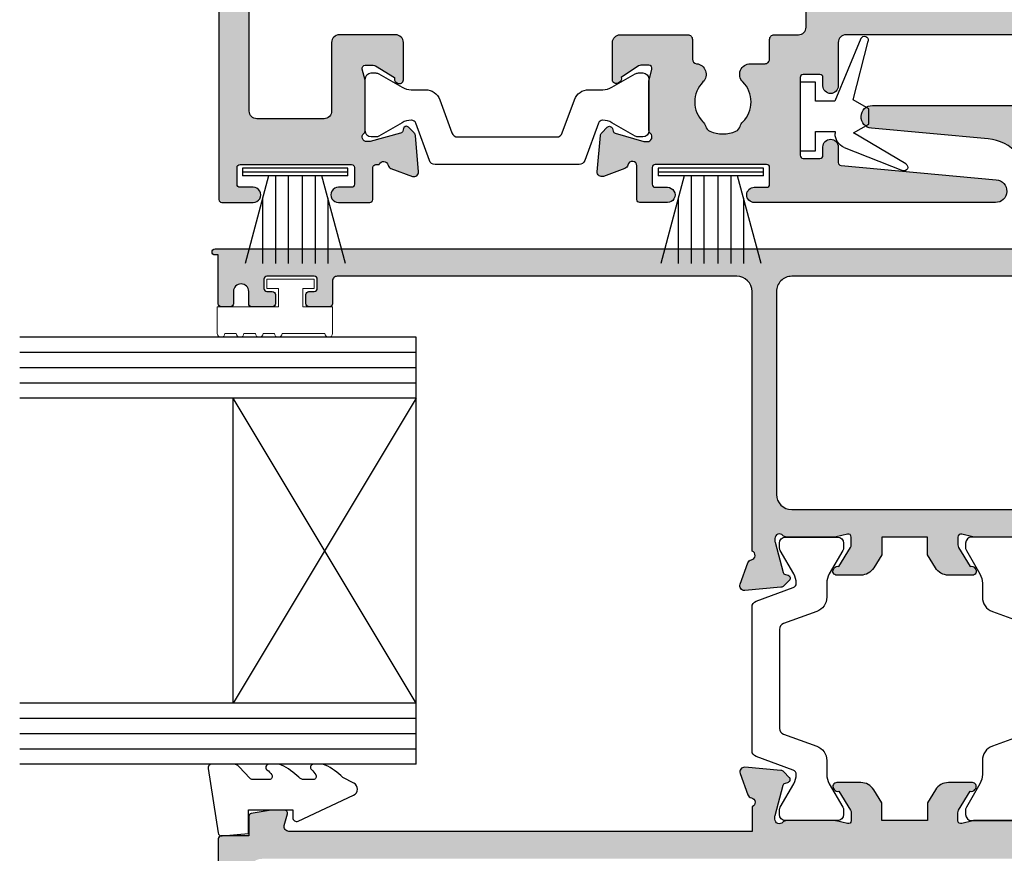
# Model space of a CAD drawing. Units: millimetres. Extents: x 14 to 373, y 0 to 482.
# Drawn here: x 232 to 297, y 376 to 431 of the extents above; entities that cross this region are included whole.
import ezdxf

# ---------------------------------------------------------------- set-up
doc = ezdxf.new("R2010")
doc.units = ezdxf.units.MM
for name, color, linetype in [('APL Hatch', 253, 'Continuous'), ('APL Joinery', 2, 'Continuous'), ('APL Notes', 7, 'Continuous')]:
    doc.layers.add(name, color=color, linetype=linetype)

# ---------------------------------------------------------------- blocks, each defined once
blk = doc.blocks.new('06096')
at = {"layer": 'APL Hatch'}
h = blk.add_hatch(color=256, dxfattribs=at)
h.dxf.hatch_style = 1
h.paths.add_polyline_path([(-2.455948641962013, 55.19893438302903), (-7.00207182190952, 55.19893438302903), (-7.802421355222882, 55.67310020785985, 0.5727496819335478), (-8.100016571868151, 55.49852880788852), (-8.10001657186815, 55.19852880789368), (-10.50001657186801, 55.19852880789368, -0.4142135623767111), (-11.00001657186801, 55.69852880789986), (-11.00001657185545, 56.71609167054441, -0.7647271082489834), (-10.95676722716282, 57.29351775511865, 0.2637246696229543), (-10.73161009623567, 57.48549508422573), (-10.21810878561424, 58.89632833998502, 0.5486187866267743), (-10.52616329466879, 59.29779279240925), (-12.89169954336292, 59.09083518750626, 0.1763269807102667), (-13.07768485489748, 59.00410881243421), (-13.44143792809408, 58.64035573923783, 1.035035134596714), (-13.26550320089942, 58.26558299671352, -0.3809293584709524), (-13.04305576389139, 58.11949908790102), (-12.50001657185682, 56.09284923274553), (-12.50001657185682, 55.89893438303158, -0.6885002580572204), (-13.02362336960104, 55.69893438302406, 0.2134217652749188), (-13.24723016734573, 55.79893438301734), (-16.47461323947882, 55.79893438301734, 0.0632542239294982), (-16.52461323947945, 55.79258355032767), (-17.25001657023899, 55.60528521570796, -0.4903143948253517), (-17.50001657023882, 55.79893438301854), (-17.50001657023882, 56.32012773147857, -0.1378721067487454), (-17.45608180942152, 56.47643062102898), (-16.69096173524669, 57.7298985214387, 0.3610898151006403), (-16.38872983410557, 57.83332689532005, 0.8425535057442651), (-16.55001657023992, 58.29893438300348), (-18.12559980366616, 58.29893438300348, 0.2614125764218453), (-18.9791506009414, 57.81994401484656), (-19.50001657023882, 56.96662857460716), (-19.50001657023882, 55.79893438301734), (-22.50000000161664, 55.79893438301734), (-22.50000000161664, 56.96662857460716), (-23.0208659709144, 57.81994401484674, 0.2614125764217937), (-23.87441676818952, 58.29893438300348), (-25.45000000161824, 58.29893438300348, 0.585524068319764), (-25.66338770093468, 57.91868197504765, 0.5031099106982801), (-25.30905483660878, 57.7298985214387), (-24.54393476243394, 56.47643062102861, -0.1378721067487119), (-24.50000000161664, 56.32012773147817), (-24.50000000161664, 55.79893438301863, -0.4903143948253759), (-24.75000000161664, 55.60528521570795), (-25.4754033323759, 55.79258355032765, 0.0632542239295177), (-25.52540333237675, 55.79893438301734), (-28.75278640450987, 55.79893438301734, 0.2134217652750161), (-28.97639320225441, 55.69893438302408, -0.6885002580573617), (-29.49999999999888, 55.89893438303158), (-29.49999999999888, 56.09284923274556), (-28.95696080796407, 58.11949908790105, -0.2679491924311327), (-28.81553945172664, 58.2609204441378), (-28.64823619097766, 58.30574921774614, 0.5773502691905457), (-28.55857864376139, 58.64035573923783), (-28.9223317169579, 59.00410881243412, 0.1763269807102612), (-29.10831702849262, 59.09083518750624), (-31.47385327718673, 59.29779279240925, 0.5486187866268218), (-31.78190778624138, 58.89632833998484), (-31.26840647561973, 57.48549508422552, 0.2637246696228007), (-31.04324934469261, 57.29351775511842, -0.7647271082489726), (-31.00000000000024, 56.71609167054441), (-31.00000000000024, 55.09893438303026), (-61.37351618298113, 55.09893438303026, -0.4931454260321479), (-61.66329393086765, 55.47658009656181), (-61.45679679063738, 56.24723791551055, 0.4968015258617978), (-61.65000000000143, 56.49589593361434), (-62.53472963553328, 56.49589593361434), (-63.83472963553453, 56.26667085869563, 0.3639702342667311), (-64.00000000000024, 56.06970930809463), (-64.00000000000024, 54.79893438303025), (-65.80000000000122, 54.79893438303025, 0.4142135623730977), (-66.00000000000024, 54.59893438303122), (-66.00000000000024, 4.299999999999997, 0.4142135623730951), (-65.00000000000024, 3.299999999999997), (-0.9999999999999857, 3.299999999999997, 0.4142135623731134), (1.42e-14, 4.300000000000061), (-3.2543e-12, 53.03293523473142, 0.198912367379639), (-0.0878679656473018, 53.24506726908738), (-1.748841860775456, 54.90604116421557, 0.1989123673796608)])
h.paths.add_polyline_path([(-2.900313723372466, 53.29893438304986, -0.4142135623730763), (-1.900313723372459, 52.29893438304992), (-1.90031372336935, 6.79999999997279, -0.4142135623731159), (-2.900313723369357, 5.799999999972712), (-63.10000000000015, 5.799999999972712, -0.4142135623730951), (-64.10000000000015, 6.799999999972712), (-64.10000000000015, 52.29893438304986, -0.4142135623730951), (-63.10000000000015, 53.29893438304986)], flags=16)
at = {"layer": 'APL Joinery'}
blk.add_lwpolyline([(-13.2472301673463, 55.79893438301734), (-16.4746132394787, 55.79893438301734, 0.063254223929203), (-16.52461323947911, 55.79258355032777), (-17.25001657023792, 55.60528521570824, -0.4903143948248623), (-17.50001657023882, 55.79893438301712), (-17.50001657023882, 56.32012773147823, -0.1378721067487731), (-17.45608180942169, 56.47643062102872), (-16.69096173524669, 57.7298985214387, 0.3610898151006403), (-16.38872983410557, 57.83332689532005), (-16.33662887092102, 57.91868197504765, 0.5855240683230652), (-16.55001657023992, 58.29893438300348), (-18.12559980366429, 58.29893438300348, 0.261412576421568), (-18.97915060093989, 57.81994401484904), (-19.50001657023882, 56.96662857460716), (-19.50001657023882, 55.79893438301734), (-22.50000000161664, 55.79893438301734), (-22.50000000161664, 56.96662857460716), (-23.02086597091581, 57.81994401484904, 0.2614125764215763), (-23.87441676819141, 58.29893438300348), (-25.45000000161578, 58.29893438300348, 0.5855240683230652), (-25.66338770093468, 57.91868197504765), (-25.6112867377499, 57.83332689532005, 0.361089815100728), (-25.30905483660878, 57.7298985214387), (-24.54393476243401, 56.47643062102872, -0.1378721067487667), (-24.50000000161664, 56.32012773147823), (-24.50000000161664, 55.79893438301712, -0.4903143948248644), (-24.75000000161778, 55.60528521570824), (-25.47540333237636, 55.79258355032777, 0.0632542239292254), (-25.525403332377, 55.79893438301734), (-28.7527864045094, 55.79893438301734, 0.2134217652749526), (-28.97639320225405, 55.69893438302448, -0.6885002580538497), (-29.49999999999888, 55.89893438302817), (-29.49999999999888, 56.05335348346955, -0.0655434628157571), (-29.4897777478857, 56.13099919699936), (-28.95696080796394, 58.11949908790154, -0.2679491924310797), (-28.81553945172619, 58.26092044413791), (-28.64823619097912, 58.30574921774575, 0.5773502691979374), (-28.55857864376345, 58.6403557392399), (-28.92233171696127, 59.00410881243749, 0.1763269807065473), (-29.10831702849306, 59.09083518750628), (-31.47385327718418, 59.29779279240904, 0.5486187866273738), (-31.78190778624209, 58.89632833998677), (-31.2684064756195, 57.4854950842249, 0.2637246696213418), (-31.04324934469357, 57.29351775511861, -0.7647271082502645), (-31.00000000000024, 56.71609167054441), (-31.00000000000024, 55.09893438303026), (-61.37351618298113, 55.09893438303026, -0.4931454260321495), (-61.66329393086765, 55.47658009656182), (-61.45681483474233, 56.24717057399408, 0.4969115217771076), (-61.65000000000141, 56.49589593361434), (-62.53472963553328, 56.49589593361434), (-63.83472963553346, 56.26667085869581, 0.363970234266924), (-64.00000000000024, 56.06970930809557), (-64.00000000000024, 54.79893438303025), (-65.79999999999997, 54.79893438303025, 0.4142135623731003), (-66.00000000000024, 54.59893438303248), (-66.00000000000024, 4.299999999999999, 0.4142135623730951)], format="xyb", dxfattribs=at)
blk = doc.blocks.new('9100386')
at = {"layer": 'APL Joinery', "color": 8}
blk.add_lwpolyline([(-9.3, 5.599999999999909, -0.4142135623730961), (-8.899999999999995, 5.999999999999943), (-8.60743630545814, 5.999999999999943, -0.1319569453013689), (-8.407021797241457, 5.946170514192374), (-6.878934608275546, 5.061488457422626, 0.1319569453013706), (-6.277691083625473, 4.899999999999977), (-5.35530614116222, 4.899999999999977, -0.3152987888789851), (-4.415613520376314, 4.242020143325589), (-3.62258490975778, 2.063191942669618, 0.315298788878984), (-3.2467078614434, 1.799999999999897), (3.246707861443486, 1.799999999999897, 0.3152987888789944), (3.622584909757836, 2.063191942669618), (4.415613520376314, 4.242020143325589, -0.3152987888789933), (5.35530614116222, 4.899999999999977), (6.277691083625473, 4.899999999999977, 0.1319569453013672), (6.878934608275518, 5.061488457422569), (8.407021797241487, 5.946170514192374, -0.1319569453013538), (8.60743630545814, 5.999999999999943), (8.899999999999995, 6, -0.414213562373094), (9.3, 5.599999999999965), (9.3, 2.199999999999931, -0.4142135623730951), (8.900000000000023, 1.799999999999954), (8.607436305458226, 1.799999999999954, -0.1319569453013592), (8.407021797241573, 1.853829485807523), (6.87893460827529, 2.738511542577327, 0.1319569453013405), (6.277691083625388, 2.899999999999977), (6.265575940834867, 2.899999999999977, 0.3152987888789835), (5.983668154599076, 2.702606042997672), (5.095794033030461, 0.2631919426697209, -0.3152987888789865), (4.71991698471611, 0), (-4.71991698471611, -5.51e-14, -0.3152987888789848), (-5.09579403303049, 0.2631919426696658), (-5.983668154599104, 2.702606042997672, 0.3152987888790007), (-6.265575940834867, 2.899999999999977), (-6.27769108362553, 2.899999999999977, 0.1319569453013445), (-6.878934608275461, 2.738511542577384), (-8.40702179724143, 1.853829485807523, -0.1319569453013741), (-8.60743630545814, 1.799999999999954), (-8.899999999999967, 1.799999999999954, -0.4142135623731054), (-9.3, 2.199999999999988)], format="xyb", close=True, dxfattribs=at)
blk = doc.blocks.new('06305')
at = {"layer": 'APL Hatch'}
h = blk.add_hatch(color=256, dxfattribs=at)
h.dxf.hatch_style = 1
h.paths.add_polyline_path([(56.09968627663056, -1.199071556515633, -0.4142135623730951), (56.29968627662947, -0.9990715565167249), (57.14968627663589, -0.9990715565167249, 1.000067038476575), (57.1496192404011, 0.0009284389785047), (43.29971097079331, -6.7407866e-09, 0.9555818942294408), (43.23187654211595, -1.496916887724908), (50.87172336043448, -2.19179053746007, -0.387889629360886), (53.5999834281447, -5.179458090768307), (53.5999834281447, -8.400062043273463, -0.4142135623730951), (52.59998342815015, -9.400062043268006), (0.2000000000000455, -9.400062043268006, 1), (0.2000000000000455, -9.800062043268097), (0.4000000000000981, -9.800062043268097), (0.3999999999999772, -13.00007753979484, 0.4141908684171549), (0.5999999993997207, -13.20006204326819), (1.200000000198436, -13.20006204326819, 0.4142070041527817), (1.400000000148281, -13.00006652151153), (1.400017913920692, -12.20002995890488, -0.9999781985078421), (2.399976135233032, -12.20003054836718), (2.399993108805325, -13.00020911957651, 0.4142995197408656), (2.599993106989856, -13.20006204326819), (3.950164348616787, -13.20006204326819, 0.4141252838178974), (4.149958637926715, -13.00012231643738), (4.149958637926829, -12.40012231646558, 0.4142135623733379), (3.949958637927771, -12.20012231646661), (3.599958637005109, -12.20012231646683, -0.4142034672243616), (3.399958637124512, -12.00012920989105), (3.399937954776625, -11.40006893669057, -0.4142236575940613), (3.599937954656716, -11.20006204326819), (6.699937956500939, -11.20006204326796, -0.4141832756338696), (6.89993795543053, -11.40004136196623), (6.899958638728911, -12.00011542288586, -0.4142236578258553), (6.699958638848997, -12.2001223164666), (6.349958637925588, -12.20012231646683, 0.4142135623728866), (6.149958637926722, -12.40012231646584), (6.149958637926715, -13.00020752460913, 0.4143018464810215), (6.349958637927777, -13.20006204326819), (7.700198820710689, -13.20006204326796, 0.4141252837688078), (7.899993110021569, -13.0001223164699), (7.899993110021569, -11.50006204325066, -0.4142135623730986), (8.199993110021545, -11.20006204325068), (34.4000000000055, -11.20006204325091, -0.4142135623730776), (35.40000000000009, -12.20006204324545), (35.400000000001, -29.21669646224655, -0.7647271082374522), (35.35675065531374, -29.7941225468284, 0.2637246696172415), (35.13159352437645, -29.9860998759496), (34.6180922137579, -31.39693313171602, 0.5486187866257181), (34.92614672281507, -31.79839758414215), (37.2916829714939, -31.59143997924005, 0.1763269807109387), (37.47766828304693, -31.50471360415905), (37.84142135623984, -31.14096053096432, 1.035035134586344), (37.66548662904793, -30.76618778843839, -0.3809293584660082), (37.44303919203542, -30.62010387961937), (36.90000000000149, -28.59345402444489), (36.90000000000134, -28.39953917472906, -0.6885002580493405), (37.42360679774253, -28.19953917471582, 0.2134217652691133), (37.64721359549568, -28.29953917470993), (40.87459666759879, -28.29953917471017, 0.0632542239301617), (40.92459666763423, -28.29318834201601), (41.64999999838153, -28.10589000739742, -0.4903143948261651), (41.89999999838527, -28.29953917471049), (41.89999999838528, -28.82073252317461, -0.1378721067474952), (41.85606523756872, -28.97703541272388), (41.09094516339223, -30.23050331315017, 0.4190962441659963), (40.76697408768847, -30.3792408599517, 0.6552354941299006), (40.94999999838454, -30.79953917472084), (42.52558323178272, -30.79953917472086, 0.2614125764231436), (43.37913402909782, -30.32054880653885), (43.89999999838437, -29.46723336630794), (43.89999999838437, -28.30006204307256), (46.8999834297515, -28.30006204307256), (46.8999834297515, -29.46723336630794), (47.42084939903972, -30.32054880654117, 0.2614125764230452), (48.27440019633209, -30.79953917471039), (49.84998342975452, -30.79953917471062, 0.6552354941298684), (50.0330093404517, -30.37924085993971, 0.4190962441708893), (49.7090382647475, -30.23050331314108), (48.94391819057364, -28.9770354127187, -0.1378721067474574), (48.89998342975537, -28.82073252316331), (48.89998342975537, -28.29953917469995, -0.4903143948260819), (49.14998342975694, -28.10589000738849), (49.87538676049236, -28.2931883420038, 0.063254223930075), (49.9253867605255, -28.29953917469766), (53.15276983263794, -28.29953917469766, 0.2134217652706582), (53.37637663039394, -28.1995391747015, -0.6885002580512158), (53.89998342813782, -28.39953917471379), (53.89998342813782, -28.59345402442733), (53.35694423610332, -30.62010387960413, -0.2679491924311183), (53.21552287986513, -30.76152523584243), (53.04821961911669, -30.80635400945114, 0.5773502691896196), (52.95856207189977, -31.14096053094714), (53.32231514509249, -31.50471360413962, 0.1763269807100627), (53.50830045663633, -31.59143997921608), (55.87383670532368, -31.79839758412033, 0.5486187866258946), (56.18189121438249, -31.3969331316923), (55.668389903762, -29.98609987592029, 0.2637246696219248), (55.44323277283438, -29.79412254681074, -0.7647271082431704), (55.39998342814124, -29.21669646222972), (55.39998342814124, -4.599071556482982, -0.4142135623730951), (55.89998342814124, -4.099071556482982), (58.29998342814111, -4.099071556482982), (58.29998342814111, -4.399071556477594, 0.5895239204668891), (58.60620833572515, -4.568530309596907), (59.39861275267958, -4.099071556482982), (64.29968627663334, -4.099071556482982, 0.4142135623730952), (64.79968627663061, -3.599071556485711), (64.79968627663061, -0.4990715565248253, 0.414213562373095), (64.29968627663342, 0.0009284434723611), (62.74968627662525, 0.0009284434723611, 1), (62.74968627662795, -0.9990715565167249), (63.59968627663182, -0.9990715565167249, -0.4142135623730951), (63.7996862766306, -1.199071556515519), (63.7996862766306, -2.299071556501451, -0.4142135623730955), (63.59968627663172, -2.499071556500339), (56.29968627662958, -2.499071556500354, -0.4142135623730964), (56.09968627663056, -2.299071556501331)])
h.paths.add_polyline_path([(53.5999834281447, -12.2000620432452), (53.5999834281447, -25.50006204307238, -0.4142135623730951), (52.59998342814469, -26.50006204307238), (38, -26.50006204307238, -0.4142135623730951), (37, -25.50006204307238), (37, -12.2000620432453, -0.4142135623730951), (37.99999999999462, -11.20006204325068), (52.59998342815017, -11.20006204325068, -0.4142135623730951)], flags=16)
at = {"layer": 'APL Joinery'}
for points in [[(6.899937956380994, -11.4000551491497, 0.4142034662099432), (6.699937956499866, -11.20006204326796), (3.599937954657775, -11.20006204326819, 0.4142236586081947), (3.399937954776646, -11.400068937382), (3.399958637124542, -12.00012921058487, 0.4142034662099432), (3.599958637006238, -12.20012231646683), (3.949958637926897, -12.20012231646661, -0.4142135623731949), (4.149958637926829, -12.4001223164646), (4.149958637926715, -13.00012231645769, -0.4144267084409364), (3.949958637927807, -13.20006204326819), (2.599993106991405, -13.20006204326819, -0.4144166159515704), (2.399993107110276, -13.00012921057168), (2.399976135233032, -12.20003054835479, 0.9999781985077802), (1.400017913920692, -12.20002995889263), (1.40000000006603, -13.00006932038809, -0.4142029053179175), (1.200000000198429, -13.20006204326819), (0.5999999993997562, -13.20006204326819, -0.4141908684488918), (0.3999999999999772, -13.0000775397732), (0.400000000000091, -9.800062043268097), (0.2000000000000455, -9.800062043268097, -0.9999999999999998), (0.2000000000000455, -9.400062043268006), (52.59998342814469, -9.400062043268006, 0.4142135623730951)], [(53.5999834281447, -5.179458090753982, 0.3878896293609628), (50.87172336041942, -2.1917905374587), (43.23187654212302, -1.496916887725551, -0.9556460210428104), (43.29981152516473, 0), (57.14968627663052, 0.0009284434723611, -1.000000000010857)], [(53.15276983264891, -28.29953917469766), (49.92538676051663, -28.29953917469766, -0.0632542238883114), (49.87538676051599, -28.2931883420099), (49.14998342975718, -28.10589000738855, 0.4903143948239802), (48.89998342975537, -28.29953917469834), (48.89998342975537, -28.82073252316514, 0.1378721067444289), (48.94391819057273, -28.97703541271722), (49.7090382647475, -30.23050331314108, -0.3610898150960681), (50.0112701658893, -30.33393168702151), (50.06337112907385, -30.41928676675025, -0.5855240683183646), (49.84998342975529, -30.79953917471062), (48.27440019633105, -30.79953917471038, -0.2614125764172125), (47.42084939905055, -30.32054880655892), (46.8999834297515, -29.46723336630794), (46.8999834297515, -28.30006204307256), (43.89999999838437, -28.30006204307256), (43.89999999838437, -29.46723336630794), (43.37913402908543, -30.32054880655914, -0.2614125764091882), (42.52558323181119, -30.79953917472085), (40.9499999983866, -30.79953917472084, -0.5855240683230201), (40.73661229906656, -30.41928676676162), (40.78871326225136, -30.33393168703287, -0.3610898150909643), (41.09094516339223, -30.23050331315017), (41.85606523756724, -28.97703541272631, 0.137872106750049), (41.89999999838528, -28.82073252317446), (41.89999999838527, -28.29953917470766, 0.4903143948175928), (41.64999999838414, -28.10589000739674), (40.92459666762533, -28.29318834201831, -0.0632542238856941), (40.87459666762504, -28.29953917471016), (37.64721359549276, -28.29953917470993, -0.2134217652616517), (37.42360679774629, -28.19953917472003, 0.6885002580519359), (36.90000000000134, -28.39953917472553), (36.90000000000146, -28.55395827516849, 0.0655434628138098), (36.91022225211464, -28.631603988699), (37.4430391920364, -30.62010387962301, 0.2679491924207636), (37.58446054827391, -30.76152523586074), (37.75176380902076, -30.80635400946904, -0.5773502691974999), (37.84142135623756, -31.14096053096659), (37.47766828303884, -31.50471360416713, -0.1763269806896734), (37.29168297150716, -31.59143997923889), (34.9261467228157, -31.79839758414209, -0.5486187866275305), (34.61809221375825, -31.39693313171506), (35.13159352438061, -29.98609987593818, -0.2637246695996702), (35.35675065530631, -29.79412254682983, 0.7647271082474276), (35.400000000001, -29.21669646224655), (35.40000000000009, -12.20006204323999, 0.4142135623730618), (34.40000000000009, -11.20006204325091), (8.199993110021637, -11.20006204325068, 0.4142135623731626), (7.899993110021569, -11.50006204325063), (7.899993110021569, -13.00012231645678, -0.414426708440936), (7.699993110021637, -13.20006204326796), (6.349958637926988, -13.20006204326819, -0.4144267084409366), (6.149958637926715, -13.00012231645792), (6.149958637926714, -12.4001223164646, -0.4142135623731286), (6.349958637926988, -12.20012231646683), (6.69995863884776, -12.2001223164666, 0.4142236586083284), (6.89995863872889, -12.00011542235279), (6.899937956380995, -11.40006893723398)]]:
    blk.add_lwpolyline(points, format="xyb", dxfattribs=at)
blk.add_lwpolyline([(53.5999834281447, -12.20006204323977, 0.4142135623731076), (52.59998342814469, -11.20006204325068), (38, -11.20006204325068, 0.4142135623731159), (37, -12.20006204323999), (37, -25.50006204307238, 0.4142135623730951), (38, -26.50006204307238), (52.59998342814469, -26.50006204307238, 0.4142135623730951), (53.5999834281447, -25.50006204307238)], format="xyb", close=True, dxfattribs=at)
blk = doc.blocks.new('64580')
at = {"layer": 'APL Joinery'}
for name, p in [('06305', (-0.4000000000010005, 102.6984735577273)), ('06096', (66.00000000000024, -1e-16))]:
    blk.add_blockref(name, p, dxfattribs=at)
at = {"layer": 'APL Joinery', "rotation": 270}
blk.add_blockref('9100386', (35, 65.09893438301734), dxfattribs=at)
at = {"layer": 'APL Joinery', "xscale": -1, "rotation": 90}
blk.add_blockref('9100386', (54.99998342814023, 65.09893438302967), dxfattribs=at)
blk = doc.blocks.new('06302')
at = {"layer": 'APL Hatch'}
h = blk.add_hatch(color=256, dxfattribs=at)
h.dxf.hatch_style = 1
h.paths.add_polyline_path([(18.9994771314606, 45.49997414678233), (19.1933919811768, 45.49997414678232), (21.22004183635127, 44.95693495474834, -0.2679491924311419), (21.36146319259381, 44.81551359850589), (21.40629196620151, 44.64821033776107, 0.5773502691886098), (21.74089848769591, 44.55855279054399), (22.10465156089078, 44.92230586373682, 0.1763269807110243), (22.19137793597182, 45.10829117528984), (22.39833554087395, 47.4738274239688, 0.5486187866257091), (21.99687108844797, 47.78188193302587), (20.58603783268158, 47.26838062240743, 0.2637246696173422), (20.39406050356042, 47.04322349147012, -0.76472710823759), (19.81663441897831, 46.99997414678278), (3.678906796603444, 46.99997414678371, -0.3720662441049797), (3.184227195306056, 47.4272273801186), (1.640109689870423, 57.92726012331332, -0.4576555677197711), (2.134789291167841, 58.50000688997843), (3.600145481307444, 58.50000688997842, 0.4143018464717966), (3.799999999962039, 58.70000688997831), (3.799999999962039, 60.05024707276518, 0.4141252837850979), (3.600060273150578, 60.25004136207331), (3.00006027315977, 60.25004136207334, 0.4142135623730127), (2.800060273160625, 60.05004136207427), (2.800060273160511, 59.70004136115105, -0.4142236575939882), (2.600053379738228, 59.50004136127112), (1.999993106537412, 59.50006204361899, -0.4142034672241699), (1.799999999962039, 59.70006204349905), (1.799999999962039, 62.8000620453433, -0.4142236575940817), (2.000006893384422, 63.0000620452234), (2.600067166585023, 63.00004136287552, -0.4142034672241456), (2.800060273160625, 62.80004136299526), (2.800060273160653, 62.45004136207217, 0.4142135623730656), (3.00006027315953, 62.25004136207331), (3.600145481309134, 62.2500413620733, 0.4143018464705441), (3.799999999962039, 62.4500413620721), (3.799999999962039, 63.80000689426949, 0.414207349464603), (3.600004242410651, 64.00000689422448), (2.799968505053712, 64.00002386477698, -0.9999781985078419), (2.799967915591609, 64.99998208607941), (3.600004478215083, 64.99999999987132, 0.4142070041527938), (3.799999999962039, 65.19999999981142), (3.799999999962096, 65.80000000060033, 0.4142362566517012), (3.599984503463715, 66), (0.3999999999999768, 66), (0.3999999999983856, 66.20000000000002, 1), (-1.5916e-12, 66.19999999999922), (-2e-16, 0.1999999999999815, 0.4142135623730722), (0.19999999999999, 7.1e-15), (50.80000016492295, -1.42e-14, 0.4144039156358762), (51.00000012269077, 0.2001299725808323), (51.00000000003781, 2.250309874830314, 1.000012517231134), (50, 2.25029729786295), (49.99999999999997, 1.400281684908946, -0.4142221508324035), (49.8000363370578, 1.200279252453846), (48.70134946212579, 1.200241334156785, -0.4142166173090144), (48.50134255970875, 1.400236517599878), (48.50116675972575, 8.700237479807491, -0.4142105088708759), (48.7011588193584, 8.900241257256553), (49.79996812563692, 8.900279174422378, -0.4142049737536378), (50, 8.700281608260617), (49.9999999999883, 7.850300634845439, 1.000015281459173), (51, 7.850315915710304), (51, 9.900313615357218, 0.4142212547374284), (50.79999474733935, 10.10031361528824), (48.70111662973995, 10.1002584918141, -0.4139775424118059), (48.5011122670787, 10.30009124109842), (48.50101853593628, 10.5174088638068, -0.7647271082348175), (48.544247919334, 11.09483644314618, 0.2637251515189239), (48.76939859848459, 11.28682206375823), (49.28284816294461, 12.69767280982795, 0.5486182408724395), (48.97477955364411, 13.09912610142984), (46.60925311039103, 12.89208665716564, 0.1763255966493866), (46.42327194679399, 12.8053549686725), (46.05952839279524, 12.44159008095055, 1.035041661469694), (46.23547717859862, 12.06682105430369, -0.3809311873446503), (46.45793097910074, 11.92074509806066), (47.00103992940722, 9.8941178969256), (47.00104738151009, 9.700200214233583, -0.6886659490021413), (46.4773583704443, 9.500280641047773, 0.2137505139482096), (46.25383666220438, 9.600064980856104), (43.02645420465415, 9.600064980856118, 0.0632296187940566), (42.97642396629112, 9.593702058862846), (42.2510569909432, 9.406386165240107, -0.4903132321654034), (42.0010502471107, 9.60002587609219), (42.0010301421039, 10.1212156017852, -0.1378733496366675), (42.04495963599892, 10.27752143533798), (42.810039953559, 11.53101918197124, 0.3610793153459166), (43.11226290011404, 11.6344516519534, 0.8425881739148442), (42.95096763062838, 12.10005971535788), (40.50095143984751, 12.09997526187585, 0.4142159515395664), (40.0009686755925, 11.59995394832361), (40.00112639810374, 7.89995313048351, 0.4142111876811185), (40.50114279460797, 7.399975307598992), (45.00113720373998, 7.400130647346124, -0.4142133473842775), (45.50115297301351, 6.900149764951365), (45.50130808299016, 2.500366552388278, -0.4141299077067716), (45.00132405481918, 1.999999999999971), (19.39789903499254, 1.999999999999985, -0.414673628868945), (18.89788307069324, 2.498144961542173), (18.89788307069324, 37.99997414839941, -0.4142135623730951), (19.39788307069324, 38.49997414839941), (20.89947713145284, 38.49997414839941, 0.4142135623731018), (21.39947713145284, 38.99997414839943), (21.39947713145279, 41.44997414839934, 0.5855240683205095), (21.01922472349338, 41.66336184771721, 0.5031099106820804), (20.83044126988193, 41.30902898339178), (19.57697336945592, 40.54390890921509, -0.137872106747538), (19.42067047990663, 40.49997414839849), (18.89947713144256, 40.49997414839848, -0.4903143948262051), (18.70582796412938, 40.74997414840237), (18.89312629874778, 41.47537747914869, 0.0632542239301859), (18.89947713144193, 41.52537747918401), (18.89947713144193, 44.75276055128783, 0.2134217652692149), (18.79947713144769, 44.97636734904118, -0.6885002580491992)])
h.paths.add_polyline_path([(4.499999999982492, 45.39997414678378), (16.59788307069323, 45.39997414678378, -0.4142135623730948), (17.09788307069323, 44.89997414678378), (17.09788307069328, 2.499999999999985, -0.4142135623730951), (16.59788307069328, 1.999999999999985), (4.49999999998249, 2, -0.4142135623730948), (3.499999999982492, 3), (3.499999999982492, 44.39997414678378, -0.4142135623730951)], flags=16)
at = {"layer": 'APL Joinery'}
blk.add_lwpolyline([(50.80000016492295, -1.55e-14, 0.4144039156354075), (51.00000012269077, 0.2001299725805112), (51.00000000000003, 2.250315992098832, 1.00000639987404), (50, 2.250297297864519), (49.99999999999997, 1.400281684921493, -0.4142501274116803), (49.80001723567125, 1.20027925179461), (48.70134945376481, 1.2002413341565, -0.4142166050643535), (48.50134255970875, 1.400236517599707), (48.50116675975346, 8.70023644097314, -0.4142135623730977), (48.70115986557721, 8.900241257289919), (49.79998276509127, 8.900279174927553, -0.4141835369476778), (50, 8.700281608264914), (49.99999999999994, 7.850297221611027, 1.000011867804605), (51, 7.850315915813963), (51, 9.900313615357218, 0.4142212547374701), (50.79999474733932, 10.10031361528824), (48.70111745046324, 10.10025849183733, -0.4142135334305667), (48.50111219792393, 10.30025157788936), (48.50101853593628, 10.5174088638068, -0.7647271082333963), (48.54424791933297, 11.09483644314598, 0.2637251515207732), (48.76939859848494, 11.2868220637592), (49.28284816294393, 12.69767280982611, 0.5486182408718543), (48.97477955364661, 13.09912610143006), (46.60925311039114, 12.89208665716565, 0.1763255966496213), (46.42327194679388, 12.80535496867237), (46.05952839279504, 12.44159008095034, 0.5773509455168583), (46.14919614407063, 12.106986083731), (46.31650537299333, 12.06216133323819, -0.2679482396102076), (46.45793097910086, 11.92074509806021), (46.99081648454852, 9.93226698548001, -0.0655425790660332), (47.00104144717693, 9.854622684810193), (47.00104738151009, 9.700200214237112, -0.688502229566364), (46.47744719996672, 9.5001812888308, 0.2138668933458274), (46.25383666220227, 9.600064980856102), (43.02645420466023, 9.600064980856116, 0.0631902573222167), (42.97645436467632, 9.593709908821394), (42.25105699094206, 9.406386165239807, -0.4903132321658454), (42.0010502471107, 9.600025876093651), (42.0010301421039, 10.12121560178498, -0.1378733496366354), (42.04495963599879, 10.27752143533776), (42.810039953559, 11.53101918197124, 0.36107931534592), (43.11226290011404, 11.63445165195339), (43.16436428136646, 11.71980792165774, 0.5855348674104192), (42.95096763062838, 12.10005971535788), (40.50095143984754, 12.09997526187584, 0.4142159515395706), (40.0009686755925, 11.59995394832363), (40.001126397982, 7.89995620859595, 0.4142124852652202), (40.50114193160903, 7.399975307569944), (45.00113743938323, 7.400130647354201, -0.414213576844263), (45.50115297303523, 6.900149137596555), (45.50130809019697, 2.500162127085742, -0.4140102293579857), (45.00132405480758, 1.99999999999997), (19.39789903499345, 1.999999999999984, -0.415312015232779)], format="xyb", dxfattribs=at)
blk.add_lwpolyline([(0.1999999999999886, -1.3e-15), (50.80139082800457, -1.55e-14)], dxfattribs=at)
blk = doc.blocks.new('06097')
at = {"layer": 'APL Hatch'}
h = blk.add_hatch(color=256, dxfattribs=at)
h.dxf.hatch_style = 1
edge = h.paths.add_edge_path()
edge.add_arc((13.29940365734118, 16.48405965508636), 0.4999999999999964, 119.9936606512989, 180.0000000000004)
edge.add_line((12.79940365734118, 16.48405965508636), (12.79940365734118, 4.665800441048482))
edge.add_arc((13.09940365734118, 4.66580044104848), 0.2999999999999989, 179.9999999999998, 285.0019750189151)
edge.add_line((13.17705935963367, 4.376025369826921), (13.94765204422177, 4.58253352751931))
edge.add_arc((13.99942251241519, 4.38935014670628), 0.1999999999982949, 0.001975018308996823, 105.0019750185781, ccw=False)
edge.add_line((14.19942251229467, 4.389357040820734), (14.19945181228767, 3.539357041325823))
edge.add_arc((13.99945181240359, 3.539350147210231), 0.2000000000029034, -9.998024981255412, 0.0019750186348233, ccw=False)
edge.add_line((14.19641456004255, 3.504627301075837), (13.96723429701413, 2.204619400327013))
edge.add_arc((13.77027154937931, 2.23934224645924), 0.1999999999984598, 270.0019750190123, 350.0019750191508, ccw=False)
edge.add_line((13.77027844349621, 2.039342246579602), (12.499503519186, 2.039298442230895))
edge.add_line((12.499503519186, 2.039298442230895), (12.49950351918605, 0.3001777205704545))
edge.add_arc((12.19950351918605, 0.300177720570451), 0.3000000000000078, -90.00000000000068, 6.821210263296962e-13, ccw=False)
edge.add_line((12.19950351918604, 0.0001777205704433), (11.49940365734117, 0.0001777205704432))
edge.add_arc((11.49940365734117, 0.5001777205704432), 0.5, 180, 270, ccw=False)
edge.add_line((10.99940365734117, 0.5001777205704432), (10.99940365734117, 24.88928239400396))
edge.add_arc((10.49940365734117, 24.88928239400396), 0.5, 0, 90.00486282678408)
edge.add_line((10.49936122117205, 25.38928239220313), (7.649124829678719, 25.38904048597518))
edge.add_arc((7.649107594394131, 25.88904048567812), 0.4999999999999913, 90.0019750193627, 270.0019750181316, ccw=False)
edge.add_line((7.649090359098799, 26.38904048538106), (8.199090358766107, 26.38905944420011))
edge.add_arc((8.199083464649043, 26.58905944408022), 0.199999999998928, 270.0019750190565, 360.0019750190565)
edge.add_line((8.399083464529149, 26.58906633819728), (8.399045546891038, 27.68906633754372))
edge.add_arc((8.199345333782908, 27.6891836312827), 0.1997002475543128, 359.9663473797572, 450.0879895122363)
edge.add_line((8.199038652896142, 27.88888364335102), (3.099038655981466, 27.88888364335102))
edge.add_arc((3.099045550098644, 27.6888836434708), 0.1999999999990416, 90.00197501908912, 180.0019750190891)
edge.add_line((2.899045550218424, 27.68887674935362), (2.89908346785625, 26.58887675000718))
edge.add_arc((3.099083467736427, 26.58888364412228), 0.199999999998999, 180.0019750184906, 270.0019750185314)
edge.add_line((3.099090361851658, 26.3888836442421), (3.649090361518567, 26.38890260306115))
edge.add_arc((3.649107596803602, 25.88890260335821), 0.4999999999999913, -89.99802498058602, 90.00197501818292, ccw=False)
edge.add_line((3.649124832099381, 25.38890260365528), (2.621974791471451, 25.38886719719753))
edge.add_arc((2.621981685588513, 25.18886719731766), 0.1999999999986899, 90.00197501905603, 174.8030263652686)
edge.add_line((2.4228038487012, 25.2069831928014), (1.497193818842646, 15.03028582586179))
edge.add_arc((0.749479880635647, 15.0887996375197), 0.749999999695839, 180.0019750181084, 355.525326748391, ccw=False)
edge.add_line((-0.0005201186146095, 15.08877378459314), (-0.0010288608504609, 30.89010449246158))
edge.add_arc((0.4989711388471321, 30.89012172775156), 0.4999999999946482, 0.0019750187508975614, 180.00197501875, ccw=False)
edge.add_line((0.998971138544725, 30.89013896304156), (0.9989814797184521, 30.09013896321986))
edge.add_arc((1.198981479598561, 30.09014585733488), 0.199999999998931, 180.0019750184713, 270.0019750184674)
edge.add_line((1.198988373713568, 29.89014585745477), (2.298988373048011, 29.89018377509266))
edge.add_arc((2.298982517801768, 30.09018273616282), 0.1999989611558749, 270.0016774132019, 360.0016774132426)
edge.add_line((2.498981478871932, 30.09018859140921), (2.498805678916646, 37.39018851478287))
edge.add_arc((2.298805678975485, 37.39018369834552), 0.1999999999991557, 0.0013798076634597, 90.00197501843635)
edge.add_line((2.298798784860586, 37.59018369822585), (1.19879878552603, 37.59014578058797))
edge.add_arc((1.198805679643136, 37.39014578070776), 0.1999999999990274, 90.00197501906875, 180.001975019028)
edge.add_line((0.9988056797629312, 37.3901388865908), (0.9988160209371059, 36.59013888676911))
edge.add_arc((0.4988160212396269, 36.59012165147366), 0.4999999999945345, -179.9980249818749, 0.0019750193757204215, ccw=False)
edge.add_line((-0.0011839784578527, 36.59010441618913), (-0.0012356843280443, 38.39010441529782))
edge.add_arc((0.1987643155521753, 38.390111309415), 0.1999999999990417, 90.00197501908912, 180.0019750190891, ccw=False)
edge.add_line((0.1987574214349976, 38.59011130929522), (2.398755503151328, 38.59015686600351))
edge.add_arc((2.398749290867435, 38.8901568659392), 0.300000000000021, 270.0011864588274, 439.1042785434256)
edge.add_arc((2.512162559879067, 39.47934056429602), 0.2999999999977438, 200.0018717575449, 259.1042785434081, ccw=False)
edge.add_line((2.230258125764116, 39.3767253118967), (1.716711157427532, 40.78754060605566))
edge.add_arc((1.998615591543098, 40.89015585845803), 0.2999999999993666, 85.00196789914162, 200.0018717580531, ccw=False)
edge.add_line((2.024752049665544, 41.18901516575234), (4.390292781281281, 40.98213903786901))
edge.add_arc((4.364156323156359, 40.68327973057941), 0.299999999994889, 45.00227553672602, 85.00196789859211, ccw=False)
edge.add_line((4.576279932388665, 40.8954201897172), (4.940048599839478, 40.53168041570796))
edge.add_arc((4.798632860348043, 40.3902534429456), 0.2000000000015875, -74.99784071528182, 45.00227553684749, ccw=False)
edge.add_line((4.850403949829619, 40.19707022862685), (4.683097816005663, 40.15223392721572))
edge.add_arc((4.73486890548569, 39.95905071289841), 0.199999999999797, 105.002159284396, 165.0019555419489)
edge.add_line((4.541681973608369, 40.01080792835429), (4.008929963616097, 38.13209303004541))
edge.add_arc((4.298710361435398, 38.05445720686009), 0.3000000000032891, 165.0019555418377, 180.0017538678462)
edge.add_line((3.998710361572662, 38.05444802362952), (3.998715088563088, 37.90002555301506))
edge.add_arc((4.298715088418951, 37.9000347362422), 0.2999999999964164, 180.0017538671908, 318.1917455001481)
edge.add_arc((4.745943067901445, 37.50005081861767), 0.2999999999954642, 90.00197784967679, 138.1917455003278, ccw=False)
edge.add_line((4.745932711904757, 37.8000508184344), (7.97331516944747, 37.80016222763727))
edge.add_arc((7.973322073445409, 37.6001622277607), 0.1999999999957303, 75.52444813444208, 90.00197784971868, ccw=False)
edge.add_line((8.023315447893776, 37.79381310565584), (8.74872575272526, 37.60653944393774))
edge.add_arc((8.798719127173745, 37.8001903218363), 0.1999999999990693, 255.5244481346539, 360.0017455024771)
edge.add_line((8.998719127080005, 37.80019641478936), (8.998703249160837, 38.32138614062666))
edge.add_arc((8.69870324929742, 38.3213770011992), 0.3000000000026318, 0.0017455020693729, 31.40202503759074)
edge.add_line((8.954762964019675, 38.47768894091571), (8.189599897124017, 39.62133386350135))
edge.add_arc((8.10074885928665, 39.85501204620793), 0.2499999999956513, 211.4038049290063, 290.8182159106243, ccw=False)
edge.add_line((7.887369810314162, 39.72474546777193), (7.835262568300368, 39.81009808759854))
edge.add_arc((8.048641617275555, 39.94036466603861), 0.2500000000000729, 90.12196869627178, 211.4038049294791, ccw=False)
edge.add_line((8.048109428843922, 40.19036409958898), (10.49865201954029, 40.19044857121431))
edge.add_arc((10.49866925483051, 39.69044857151142), 0.4999999999999489, 0.0013668830144979438, 90.00197501877648, ccw=False)
edge.add_line((10.99866925468817, 39.69046049981596), (10.99872798221398, 35.25021419938386))
edge.add_arc((10.69872798224627, 35.25020979509066), 0.3000000000000433, -90.00211928729823, 0.000841158039122547, ccw=False)
edge.add_line((10.69871688568393, 34.95020979529584), (9.404664666918215, 34.95025766039952))
edge.add_arc((9.404653570357063, 34.65025766060582), 0.2999999999989281, 89.997880712929, 174.4974293404362)
edge.add_arc((8.409286757779501, 34.74614565644829), 0.6999747993472835, 224.4160166724784, 354.49742934020395, ccw=False)
edge.add_arc((6.598947005719422, 32.95033164314366), 1.85000000004768, 44.90284717110209, 135.1011028623726)
edge.add_arc((4.792645772871799, 34.75026937994981), 0.6999999999848114, 286.6824234106732, 315.1011028678965, ccw=False)
edge.add_arc((5.137125783713361, 33.60077665613996), 0.4999999999990175, 106.6824234051034, 156.0130766714509)
edge.add_arc((6.598947005675352, 32.95033164317779), 2.099999999957083, 156.0130766716653, 203.9908733659119)
edge.add_arc((5.137170629621599, 32.2997858521076), 0.4999999999983362, 203.9908733660117, 253.3215266324279)
edge.add_arc((4.792769867040086, 31.15026938217557), 0.6999999999648797, 44.90284717495052, 73.32152663311223, ccw=False)
edge.add_arc((6.598947005719647, 32.95033164321225), 1.850000000014954, 224.9028471749853, 315.1011028622869)
edge.add_arc((8.405248238507342, 31.15039390636962), 0.700000000000831, -3.524291969370097e-12, 135.1011028625461, ccw=False)
edge.add_line((9.105248238508175, 31.15039390636958), (9.105248238508231, 30.18910102341954))
edge.add_arc((9.405248238508197, 30.18910102341951), 0.2999999999999652, 179.9999999999939, 270.0019750187505)
edge.add_line((9.40525857968219, 29.88910102359778), (10.69871764103991, 29.88914560988185))
edge.add_arc((10.69872798221396, 29.58914561006006), 0.3000000000000262, 5.5138116294983774e-12, 90.00197501876067, ccw=False)
edge.add_line((10.99872798221398, 29.58914561006009), (10.99872798221393, 28.00023997245236))
edge.add_arc((11.49872798221394, 28.00023997245235), 0.5000000000000107, 179.9999999999992, 269.9994787055093)
edge.add_line((11.49872343306132, 27.50023997247304), (15.4995035454102, 27.50020357215432))
edge.add_arc((15.49950151251161, 27.00020560506925), 0.4999979670891977, -0.00023295396300682114, 89.99976704603381, ccw=False)
edge.add_line((15.99949947959667, 27.00020357217069), (15.99949947959667, 24.55020357217178))
edge.add_arc((15.74949947959952, 24.55020357216928), 0.2499999999971543, -121.40000000000163, 5.73209035792388e-10, ccw=False)
edge.add_line((15.61924707164085, 24.33681587285288), (15.5338919919133, 24.38891683603772))
edge.add_arc((15.66414439987594, 24.60230453535658), 0.2500000000013288, 159.1834602097186, 238.59999999951572, ccw=False)
edge.add_line((15.4304636180319, 24.69114873717878), (14.17699571762191, 25.45626881135355))
edge.add_arc((14.02069282807175, 25.20020357217631), 0.2999999999943801, 58.59999999979526, 90.00000000006274)
edge.add_line((14.02069282807142, 25.50020357217069), (13.49949947961031, 25.50020357217063))
edge.add_arc((13.49949947961173, 25.30020357217052), 0.2000000000001094, 90.00000000040508, 194.4775121861418)
edge.add_line((13.30585031230144, 25.25020357216978), (13.49314864692096, 24.5248002414112))
edge.add_arc((13.29949947960584, 24.4748002414108), 0.2000000000047029, -6.917844075360335e-11, 14.477512185699027, ccw=False)
edge.add_line((13.49949947961054, 24.47480024141056), (13.49949947961054, 21.24741716927813))
edge.add_arc((13.19949947960917, 21.24741716927777), 0.3000000000013721, -48.18968510228922, 6.991740519879386e-11, ccw=False)
edge.add_arc((13.59949947962466, 20.80020357378917), 0.3000000000004922, 131.8103148974986, 269.9999999993697)
edge.add_line((13.59949947962136, 20.50020357378868), (13.75391858006274, 20.50020357378868))
edge.add_arc((13.75391858006295, 20.80020357378272), 0.2999999999940428, 269.999999999959, 285.000000000077)
edge.add_line((13.83156429359255, 20.51042582590186), (15.82006418449473, 21.04324276582362))
edge.add_arc((15.7683003754735, 21.23642793108081), 0.19999999999959, 285.0000000002472, 345.0000000002132)
edge.add_line((15.96148554073111, 21.18466412206113), (16.00631431433894, 21.35196738280844))
edge.add_arc((16.19949947959519, 21.30020357379045), 0.1999999999978333, 44.99999999913791, 165.0000000005811, ccw=False)
edge.add_line((16.34092083583309, 21.4416249300241), (16.70467390903068, 21.07787185682606))
edge.add_arc((16.49254187467054, 20.86573982247258), 0.3000000000011952, 4.999999999523027, 44.99999999910091, ccw=False)
edge.add_line((16.79140028409947, 20.89188654529449), (16.99835788900223, 18.52635029660335))
edge.add_arc((16.6994994795771, 18.50020357377892), 0.2999999999976262, -110.00000000004923, 5.0000000000648015, ccw=False)
edge.add_line((16.59689343657997, 18.21829578754547), (15.18606018081809, 18.73179709816783))
edge.add_arc((15.2886662238185, 19.01370488440205), 0.2999999999994732, 190.904283276833, 249.9999999994142, ccw=False)
edge.add_arc((14.69949947960819, 18.90020357378834), 0.2999999999958614, 10.90428327648567, 160.5287793654375)
edge.add_line((14.4166567671376, 19.00020357378731), (13.79949947962346, 19.00020357378731))
edge.add_arc((13.79949947962346, 18.50020357378731), 0.5, 90, 180)
edge.add_line((13.29949947962346, 18.50020357378731), (13.29949947962346, 17.36722101135161))
edge.add_line((13.29949947962346, 17.36722101135161), (13.29949947962346, 17.35014037482348))
edge.add_arc((12.79949947962346, 17.35014037482347), 0.4999999999999983, -60.006339348700976, 3.979039320256561e-13, ccw=False)
at = {"layer": 'APL Joinery'}
blk.add_lwpolyline([(13.04945156848232, 16.91710001495492, 0.2679788392213331), (12.79940365734118, 16.48405965508636), (12.79940365734118, 4.665800441048481, 0.4931561394685881), (13.17705935963367, 4.376025369826921), (13.94765204422177, 4.58253352751931, -0.4931454260327638), (14.19942251229467, 4.389357040820734), (14.19945181228767, 3.539357041325823, -0.0436609429080319), (14.19641456004255, 3.504627301075837), (13.96723429701413, 2.204619400327013, -0.3639702342668858), (13.77027844349621, 2.039342246579602), (12.499503519186, 2.039298442230895), (12.49950351918605, 0.3001777205704545, -0.4142135623731021), (12.19950351918604, 0.0001777205704433), (11.49940365734117, 0.0001777205704432, -0.4142135623730951), (10.99940365734117, 0.5001777205704432), (10.99940365734117, 24.88928239400396, 0.4142384211239414), (10.49936122117205, 25.38928239220313), (7.649124829678719, 25.38904048597518, -0.9999999999892567), (7.649090359098799, 26.38904048538106), (8.199090358766107, 26.38905944420011, 0.4142135623730951), (8.399083464529149, 26.58906633819728), (8.399045546891038, 27.68906633754372, 0.414835527794177), (8.199038652896142, 27.88888364335102), (3.099038655981466, 27.88888364335102, 0.4142135623730951), (2.899045550218424, 27.68887674935362), (2.89908346785625, 26.58887675000718, 0.4142135623733032), (3.099090361851658, 26.3888836442421), (3.649090361518567, 26.38890260306115, -0.9999999999892561), (3.649124832099381, 25.38890260365528), (2.621974791471451, 25.38886719719753, 0.3878797151520576), (2.4228038487012, 25.2069831928014), (1.497193818842646, 15.03028582586179, -0.9616775548730004), (-0.0005201186146095, 15.08877378459314), (-0.0010288608504609, 30.89010449246158, -0.9999999999999925), (0.998971138544725, 30.89013896304156), (0.9989814797184521, 30.09013896321986, 0.4142135623730755), (1.198988373713568, 29.89014585745477), (2.298988373048011, 29.89018377509266, 0.4142135623733032), (2.498981478871932, 30.09018859140921), (2.498805678916646, 37.39018851478287, 0.4142166050646881), (2.298798784860586, 37.59018369822585), (1.19879878552603, 37.59014578058797, 0.414213562372887), (0.9988056797629312, 37.3901388865908), (0.9988160209371059, 36.59013888676911, -1.000000000010913), (-0.0011839784578527, 36.59010441618913), (-0.0012356843280443, 38.39010441529782, -0.414213562373095), (0.1987574214349976, 38.59011130929522), (2.398755503151328, 38.59015686600351, 0.9091573444801833), (2.455455925373421, 39.18474871511874, -0.2637558910176894), (2.230258125764116, 39.3767253118967), (1.716711157427532, 40.78754060605566, -0.5486182408715822), (2.024752049665544, 41.18901516575234), (4.390292781281281, 40.98213903786901, -0.1763255966497197), (4.576279932388665, 40.8954201897172), (4.940048599839478, 40.53168041570796, -0.5773509455172972), (4.850403949829619, 40.19707022862685), (4.683097816005663, 40.15223392721572, 0.2679482396103107), (4.541681973608369, 40.01080792835429), (4.008929963616097, 38.13209303004541, 0.0655425790661993), (3.998710361572662, 38.05444802362952), (3.998715088563088, 37.90002555301506, 0.6885022295658924), (4.52232907816024, 37.70004277742927, -0.2134221418657992), (4.745932711904757, 37.8000508184344), (7.97331516944747, 37.80016222763727, -0.0632543007221496), (8.023315447893776, 37.79381310565584), (8.74872575272526, 37.60653944393774, 0.4903132321659741), (8.998719127080005, 37.80019641478936), (8.998703249160837, 38.32138614062666, 0.1378733496365791), (8.954762964019675, 38.47768894091571), (8.189599897124017, 39.62133386350135, -0.3610793153457589), (7.887369810314162, 39.72474546777193), (7.835262568300368, 39.81009808759854, -0.5848319275749719), (8.048109428843922, 40.19036409958898), (10.49865201954029, 40.19044857121431, -0.4142166711367437), (10.99866925468817, 39.69046049981596), (10.99872798221398, 35.25021419938386, -0.4142286961056466), (10.69871688568393, 34.95020979529584), (9.404664666918215, 34.95025766039952, 0.3863670064399309), (9.106036001226803, 34.67902478430794, -0.6375697766784869), (7.909310812344862, 34.25625916581193, 0.4152273992851512), (5.28849317014157, 34.25616882479982, -0.1246393542032638), (4.993592445888218, 34.07973195774105, 0.2186325185146006), (4.680306651840162, 33.80404072269782, 0.2124553064816436), (4.680365512095008, 32.09649029239255, 0.2186325185149148), (4.993670311872044, 31.8208206562905, -0.124639354207422), (5.288583199205895, 31.64440412047826, 0.4152273992648484), (7.909400841272365, 31.64449446157722, -0.6688169251056691), (9.105248238508175, 31.15039390636958), (9.105248238508231, 30.18910102341954, 0.4142236586082916), (9.40525857968219, 29.88910102359778), (10.69871764103991, 29.88914560988185, -0.4142236586082847), (10.99872798221398, 29.58914561006009), (10.99872798221393, 28.00023997245236, 0.414210897543704), (11.49872343306132, 27.50023997247304), (15.4995035454102, 27.50020357215432, -0.4142135623730784), (15.99949947959667, 27.00020357217069), (15.99949947959667, 24.55020357217178, -0.5855240683231806), (15.61924707164085, 24.33681587285288), (15.5338919919133, 24.38891683603772, -0.3610898151007242), (15.4304636180319, 24.69114873717878), (14.17699571762191, 25.45626881135355, 0.1378721067487478), (14.02069282807142, 25.50020357217069), (13.49949947961031, 25.50020357217063, 0.4903143948248228), (13.30585031230144, 25.25020357216978), (13.49314864692096, 24.5248002414112, -0.0632542239292084), (13.49949947961054, 24.47480024141056), (13.49949947961054, 21.24741716927813, -0.2134217652748925), (13.39949947961762, 21.02381037153351, 0.6885002580540482), (13.59949947962136, 20.50020357378868), (13.75391858006274, 20.50020357378868, 0.0655434628157553), (13.83156429359255, 20.51042582590186), (15.82006418449473, 21.04324276582362, 0.2679491924309639), (15.96148554073111, 21.18466412206113), (16.00631431433894, 21.35196738280844, -0.5773502691980218), (16.34092083583309, 21.4416249300241), (16.70467390903068, 21.07787185682606, -0.1763269807065661), (16.79140028409947, 20.89188654529449), (16.99835788900223, 18.52635029660335, -0.5486187866273147), (16.59689343657997, 18.21829578754547), (15.18606018081809, 18.73179709816783, -0.2637246696213518), (14.99408285171174, 18.95695422909396, 0.764727108250109), (14.4166567671376, 19.00020357378731), (13.79949947962346, 19.00020357378731, 0.4142135623730951), (13.29949947962346, 18.50020357378731), (13.29949947962346, 17.36722101135161), (13.29949947962346, 17.35014037482348, -0.2679788392213331)], format="xyb", close=True, dxfattribs=at)
blk = doc.blocks.new('64590')
at = {"layer": 'APL Joinery'}
for name, p, rotation in [('06302', (51.00019050543488, 66.39999999999841), 180), ('9100386', (2.499125138504751, 47.49993501914231), 270)]:
    blk.add_blockref(name, p, dxfattribs=dict(at, rotation=rotation))
blk.add_blockref('06097', (0.0006937757677505, 0.3999999999985891), dxfattribs=at)
blk = doc.blocks.new('9010331')
at = {"layer": 'APL Joinery', "color": 252}
for p, q in [((-6.5, 3.289265014993873), (-0.75, 1.748557158514927)), ((-0.75, 3.449999999999931), (-0.75, -3.449999999999931)), ((-0.75, 3.449999999999931), (-0.25, 3.449999999999931)), ((-0.5, 3.449999999999931), (-0.5, -3.449999999999931)), ((-0.25, 3.449999999999931), (-0.25, -3.449999999999931)), ((-2.210884572679674, 2.139999999999531), (-6.5, 2.139999999999531)), ((-0.75, 1.299999999999613), (-6.5, 1.299999999999613)), ((-0.75, 0.4599999999999227), (-6.5, 0.4599999999995817)), ((-0.75, -0.4600000000001501), (-6.5, -0.4600000000004912)), ((-0.75, -1.300000000000295), (-6.5, -1.300000000000295)), ((-0.75, -1.748557158515154), (-6.5, -3.289265014994725)), ((-2.210884572680811, -2.140000000000213), (-6.5, -2.140000000000213)), ((-0.25, -3.449999999999931), (-0.75, -3.449999999999931))]:
    blk.add_line(p, q, dxfattribs=at)
blk = doc.blocks.new('9010100 MTH Int')
at = {"layer": 'APL Joinery', "color": 8}
for p, q in [((989.7175180339663, 2802.842711008303), (991.7492271922865, 2799.405173324164)), ((990.792511267674, 2798.80658704725), (989.2708225111555, 2802.621068368855)), ((991.7492271922865, 2799.405173324164), (992.3284478528067, 2800.408412936977)), ((992.3284478528067, 2800.408412936977), (993.3284478528067, 2800.408412936977)), ((993.3284478528067, 2800.408412936977), (993.9203052402199, 2799.383285871139)), ((993.9203052402218, 2799.383285871139), (997.7699427857251, 2800.372806079574)), ((997.929079205679, 2799.900219632915), (993.8284478528066, 2798.176052693874)), ((991.8284478528066, 2798.200360223876), (991.7117189076389, 2798.200360223876)), ((991.8284478528066, 2796.908412936977), (991.8284478528066, 2798.200360223876)), ((993.8284478528066, 2798.176052693874), (993.8284478528066, 2796.908412936977)), ((990.5784478528067, 2795.908412936977), (990.5784478528067, 2796.908412936977)), ((990.5784478528067, 2796.908412936977), (991.8284478528066, 2796.908412936977)), ((993.8284478528066, 2796.908412936977), (995.0784478528067, 2796.908412936977)), ((995.0784478528067, 2796.908412936977), (995.0784478528067, 2795.908412936977)), ((995.0784478528067, 2795.908412936977), (990.5784478528067, 2795.908412936977))]:
    blk.add_line(p, q, dxfattribs=at)
for centre, radius, start, end in [((989.5022983829504, 2802.715508406848), 0.2500000000002267, 30.58462391333415, 202.1950101509999), ((997.8321802383298, 2800.130676982823), 0.2499999999998643, 292.8049898490432, 104.415376086812), ((991.7117189076389, 2799.200360223875), 0.9999999999992446, 203.1894821728592, 270)]:
    blk.add_arc(centre, radius, start, end, dxfattribs=at)
blk = doc.blocks.new('9010008')
at = {"layer": 'APL Joinery', "color": 252, "linetype": 'Continuous', "lineweight": 0}
blk.add_lwpolyline([(3.750000000000042, 0.5599999999999739, 0.9999999999999927), (3.750000000000042, 1.06000000000003), (3.750000000000042, 1.81000000000003, 0.9999999999999927), (3.750000000000042, 2.31000000000003), (3.750000000000042, 3.060000000000029, 0.9999999999999927), (3.750000000000042, 3.560000000000029), (3.750000000000042, 4.310000000000029, 0.9999999999999927), (3.750000000000042, 4.810000000000029), (2.000000000000042, 4.810000000000029), (2.000000000000042, 0.7999999999999828), (0.800000000000054, 0.7999999999999828), (0.800000000000054, 1.549999999999982), (0.2000000000000455, 1.549999999999982), (0.2000000000000455, -1.549999999999982), (0.800000000000054, -1.549999999999982), (0.800000000000054, -0.7999999999999828), (2.000000000000042, -0.7999999999999828), (2.000000000000042, -2.749999999999971), (3.750000000000042, -2.749999999999971, 0.9999999999999927), (3.750000000000042, -2.249999999999971)], format="xyb", close=True, dxfattribs=at)
blk = doc.blocks.new('Glass 26mm igu')
at = {"layer": 'APL Joinery', "color": 7}
for p, q in [((0, 28), (0, 0)), ((0, 28), (26, 28)), ((0, 24), (26, 24)), ((12, 24), (12, 4)), ((0, 4), (26, 3.999999999999943)), ((0, 0), (26, 0))]:
    blk.add_line(p, q, dxfattribs=at)
at = {"layer": 'APL Joinery', "color": 252}
for p, q in [((0, 27), (26, 27)), ((0, 26), (26, 26)), ((0, 25), (26, 25)), ((0, 4), (12, 24)), ((0, 24), (12, 4)), ((0, 3), (26, 3)), ((0, 2), (26, 2)), ((0, 1), (26, 1))]:
    blk.add_line(p, q, dxfattribs=at)
blk = doc.blocks.new('9010230r')
at = {"layer": 'APL Joinery', "color": 252, "linetype": 'Continuous', "flags": 128}
blk.add_lwpolyline([(-3.699999995644475, -0.271798019042194, 0.2091017972643109), (-3.780273930524288, -0.0882413171245844), (-4.539452125884764, 0.6137342930137493, -0.2091017972643109), (-4.699999995644475, 0.9808476968487411), (-4.699999995644475, 2.404190649000952, -0.4607623830565154), (-4.411090109705355, 2.651144127972656), (-0.211090114060795, 1.996953478971704, -0.3941429072290235), (-0.0009513254770184, 1.728211064313086), (-0.1521502017845648, -1.137e-13), (-1.699999995644475, -1.137e-13), (-1.699999995644475, -2.900000000000204), (-1.199999995644475, -2.900000000000204, -0.548682668176752), (-0.973443804326763, -3.255699064213672), (-2.667326168639618, -6.88637961805449, -0.6207567888656146), (-3.459893944708198, -6.904757179926093), (-3.835674537500011, -6.188023852885976, -0.0767563990646694), (-4.647883004422197, -5.035425239591063, -0.115673028930296), (-4.699999995644475, -4.813162308700157), (-4.699999995644475, -4.256850519653198, -0.7009956747971708), (-4.346519601114977, -4.128617261505837, 0.0904788675778518), (-3.998306134413468, -4.418544246817305, 0.5741040862820662), (-3.700000000000017, -4.244372194131642), (-3.700000000000017, -3.64670420288337, 0.1977207654919992), (-3.844828922811018, -3.294775934725748, -0.0810836782525954), (-4.648649235946521, -2.166446422107014, -0.1147966753284443), (-4.699999995644475, -1.945734258472043), (-4.699999995644475, -1.331430775128865, -0.7232294553311543), (-4.339223955907925, -1.212472525954467, 0.0886938805004505), (-4.009594881884936, -1.523808259039469, 0.5962861851655916), (-3.700000000000017, -1.356509239722072), (-3.700000000000073, -0.271798019042194)], format="xyb", dxfattribs=at)
blk = doc.blocks.new('igu + seals')
at = {"layer": 'APL Joinery', "rotation": 270}
blk.add_blockref('9010230r', (11.00000000000045, -4.699477131279991), dxfattribs=at)
at = {"layer": 'APL Notes', "color": 7, "linetype": 'Continuous', "rotation": 270}
blk.add_blockref('9010008', (8.238682461057463, 32), dxfattribs=at)
at = {"layer": 'APL Notes', "color": 7, "linetype": 'Continuous', "xscale": -1, "rotation": 180}
blk.add_blockref('Glass 26mm igu', (0, 28), dxfattribs=at)

msp = doc.modelspace()

# ---------------------------------------------------------------- block references
at = {"layer": 'APL Joinery', "ltscale": 3, "rotation": 90}
msp.add_blockref('64590', (311.6478294391319, 418.7030374301377), dxfattribs=at)
at = {"layer": 'APL Joinery', "ltscale": 3}
msp.add_blockref('64580', (245.2077643884701, 322.3702938483628), dxfattribs=at)
at = {"layer": 'APL Joinery', "xscale": -1, "rotation": 270}
for p in [(250.2590570293421, 421.2012794998005), (277.5076408860367, 421.2026247847999)]:
    msp.add_blockref('9010331', p, dxfattribs=at)
at = {"layer": 'APL Notes', "linetype": 'Continuous', "xscale": -1, "rotation": 269.9999999999977}
msp.add_blockref('9010100 MTH Int', (-2512.549467141236, -568.4756779923476), dxfattribs=at)
at = {"layer": 'APL Notes', "linetype": 'Continuous', "xscale": -1}
msp.add_blockref('igu + seals', (258.1963848051054, 381.8687053628221), dxfattribs=at)

doc.saveas('drawing.dxf')
